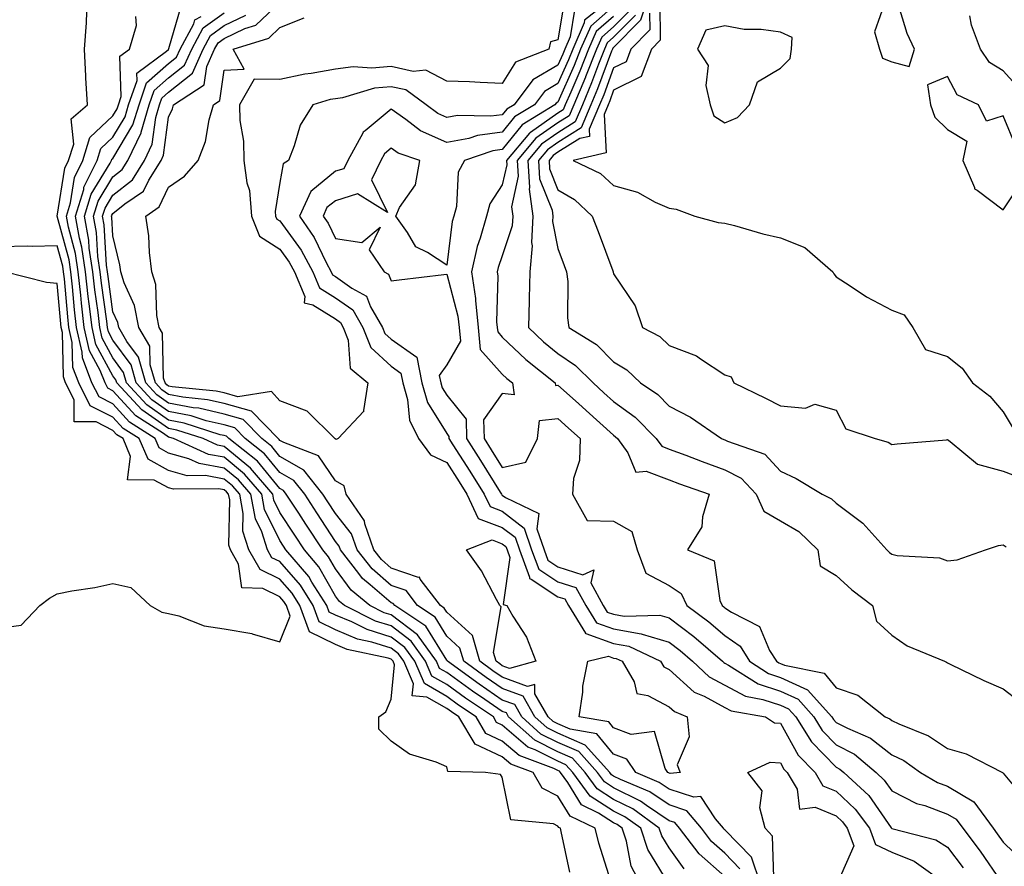
# Model space of a CAD drawing. Units: inches. Extents: x 1026563 to 1029203, y 7229258 to 7231898.
# Drawn here: x 1028221 to 1028398, y 7231355 to 7231507 of the extents above; entities that cross this region are included whole.
import ezdxf

# ---------------------------------------------------------------- set-up
doc = ezdxf.new("R2010")
doc.units = ezdxf.units.IN
doc.header["$MEASUREMENT"] = 0
doc.layers.add('Contour_10267229', color=7, linetype='Continuous', true_color=0x007996)

msp = doc.modelspace()

# ---------------------------------------------------------------- linework, layer by layer
at = {"layer": 'Contour_10267229'}
for points in [[(1028327.54, 7231352.43, 2832), (1028325.37, 7231359.25, 2832), (1028324.71, 7231361.92, 2832), (1028320.24, 7231364.1, 2832), (1028318.05, 7231367.69, 2832), (1028315.24, 7231369.11, 2832), (1028313.62, 7231371.92, 2832), (1028309.57, 7231373.43, 2832), (1028308.05, 7231374.73, 2832), (1028303.15, 7231377.02, 2832), (1028300.26, 7231381.92, 2832), (1028298.93, 7231382.81, 2832), (1028298.05, 7231383.44, 2832), (1028294.5, 7231385.48, 2832), (1028291.86, 7231385.73, 2832), (1028292.07, 7231387.89, 2832), (1028290.35, 7231391.92, 2832), (1028289.4, 7231393.27, 2832), (1028288.05, 7231394.28, 2832), (1028284.61, 7231395.36, 2832), (1028282.03, 7231395.9, 2832), (1028278.05, 7231397.55, 2832), (1028275.14, 7231399, 2832), (1028274.07, 7231401.92, 2832), (1028271.74, 7231405.62, 2832), (1028268.05, 7231409.82, 2832), (1028266.64, 7231410.51, 2832), (1028265.84, 7231411.92, 2832), (1028264.81, 7231415.15, 2832), (1028263.66, 7231417.52, 2832), (1028262.82, 7231421.92, 2832), (1028260.63, 7231424.5, 2832), (1028258.05, 7231426.62, 2832), (1028253.56, 7231427.43, 2832), (1028251.68, 7231428.28, 2832), (1028248.05, 7231429.34, 2832), (1028246.37, 7231430.25, 2832), (1028245.67, 7231431.92, 2832), (1028241.02, 7231434.9, 2832), (1028238.05, 7231438.15, 2832), (1028235.55, 7231439.41, 2832), (1028234.28, 7231441.92, 2832), (1028232.56, 7231446.43, 2832), (1028232.54, 7231447.43, 2832), (1028231.53, 7231451.92, 2832), (1028231.17, 7231455.04, 2832), (1028230.8, 7231459.17, 2832), (1028230.49, 7231461.92, 2832), (1028230.18, 7231464.05, 2832), (1028228.05, 7231471.92, 2832), (1028229.42, 7231480.55, 2832), (1028230.08, 7231481.92, 2832), (1028231, 7231484.86, 2832), (1028230.57, 7231489.41, 2832), (1028233.46, 7231491.92, 2832), (1028233.21, 7231496.75, 2832), (1028233.19, 7231497.06, 2832), (1028232.95, 7231501.92, 2832), (1028233.32, 7231506.64, 2832), (1028233.3, 7231507.17, 2832), (1028233.6, 7231511.92, 2832)], [(1028334.44, 7231511.92, 2832), (1028332.87, 7231507.1, 2832), (1028328.05, 7231502.21, 2832), (1028327.89, 7231502.08, 2832), (1028327.84, 7231501.92, 2832), (1028327.68, 7231501.56, 2832), (1028325.18, 7231494.78, 2832), (1028323.97, 7231491.92, 2832), (1028322.21, 7231487.75, 2832), (1028318.05, 7231485.14, 2832), (1028316.16, 7231483.81, 2832), (1028314.53, 7231481.92, 2832), (1028314.75, 7231478.63, 2832), (1028316.98, 7231472.99, 2832), (1028317.11, 7231471.92, 2832), (1028317.07, 7231470.93, 2832), (1028318.05, 7231466.09, 2832), (1028319.18, 7231463.05, 2832), (1028319.61, 7231461.92, 2832), (1028319.81, 7231460.16, 2832), (1028319.77, 7231453.63, 2832), (1028320.02, 7231451.92, 2832), (1028324.98, 7231448.84, 2832), (1028328.05, 7231445.73, 2832), (1028330.41, 7231444.28, 2832), (1028332.89, 7231441.92, 2832), (1028336, 7231439.86, 2832), (1028338.05, 7231437.74, 2832), (1028341.9, 7231435.78, 2832), (1028347.44, 7231431.92, 2832), (1028347.87, 7231431.74, 2832), (1028348.05, 7231431.69, 2832), (1028348.54, 7231431.44, 2832), (1028355.26, 7231429.13, 2832), (1028358.05, 7231426.1, 2832), (1028360.86, 7231424.74, 2832), (1028365.55, 7231421.92, 2832), (1028367.25, 7231421.12, 2832), (1028368.05, 7231420.34, 2832), (1028372.87, 7231416.74, 2832), (1028377.15, 7231411.92, 2832), (1028377.62, 7231411.49, 2832), (1028378.05, 7231411.15, 2832), (1028379.05, 7231410.91, 2832), (1028386.62, 7231410.48, 2832), (1028388.05, 7231409.96, 2832), (1028389.79, 7231410.17, 2832), (1028394.89, 7231411.92, 2832), (1028397.25, 7231412.73, 2832), (1028398.05, 7231412.86, 2832), (1028398.62, 7231412.49, 2832)], [(1028337.85, 7231352.11, 2830), (1028334.2, 7231358.08, 2830), (1028332.93, 7231361.92, 2830), (1028330.1, 7231363.97, 2830), (1028328.05, 7231364.99, 2830), (1028323.83, 7231367.7, 2830), (1028320.75, 7231371.92, 2830), (1028319.48, 7231373.34, 2830), (1028318.05, 7231373.96, 2830), (1028313.95, 7231376.02, 2830), (1028312.64, 7231376.51, 2830), (1028308.05, 7231380.44, 2830), (1028307.03, 7231380.9, 2830), (1028306.45, 7231381.92, 2830), (1028301.45, 7231385.31, 2830), (1028298.05, 7231387.73, 2830), (1028295.39, 7231389.25, 2830), (1028294.24, 7231391.92, 2830), (1028291.66, 7231395.53, 2830), (1028288.05, 7231398.27, 2830), (1028285.26, 7231399.14, 2830), (1028279.65, 7231401.92, 2830), (1028278.77, 7231402.64, 2830), (1028278.05, 7231403.63, 2830), (1028275.04, 7231408.91, 2830), (1028272.46, 7231411.92, 2830), (1028270.73, 7231414.59, 2830), (1028268.05, 7231418.68, 2830), (1028266.98, 7231420.86, 2830), (1028266.78, 7231421.92, 2830), (1028262.76, 7231426.64, 2830), (1028258.05, 7231430.51, 2830), (1028256.86, 7231430.73, 2830), (1028254.26, 7231431.92, 2830), (1028249.55, 7231433.43, 2830), (1028248.05, 7231433.72, 2830), (1028243.25, 7231437.11, 2830), (1028238.75, 7231441.92, 2830), (1028238.6, 7231442.48, 2830), (1028238.05, 7231443.23, 2830), (1028234.98, 7231448.85, 2830), (1028234.3, 7231451.92, 2830), (1028233.79, 7231456.17, 2830), (1028233.62, 7231457.49, 2830), (1028233.13, 7231461.92, 2830), (1028232.46, 7231466.34, 2830), (1028232.03, 7231467.93, 2830), (1028231.31, 7231471.92, 2830), (1028232.8, 7231476.66, 2830), (1028232.85, 7231477.11, 2830), (1028235.24, 7231481.92, 2830), (1028235.9, 7231484.08, 2830), (1028238.05, 7231486.1, 2830), (1028240.24, 7231489.74, 2830), (1028240.88, 7231491.92, 2830), (1028242.41, 7231496.28, 2830), (1028242.37, 7231497.61, 2830), (1028247.7, 7231501.57, 2830), (1028248.05, 7231501.87, 2830), (1028248.07, 7231501.89, 2830), (1028248.09, 7231501.92, 2830), (1028248.13, 7231502, 2830), (1028250.32, 7231509.66, 2830)], [(1028354.48, 7231351.92, 2826), (1028352.84, 7231356.71, 2826), (1028348.05, 7231361.65, 2826), (1028347.89, 7231361.77, 2826), (1028347.8, 7231361.92, 2826), (1028346.39, 7231363.58, 2826), (1028343.73, 7231367.61, 2826), (1028342.48, 7231367.49, 2826), (1028338.05, 7231368.95, 2826), (1028336.27, 7231370.14, 2826), (1028332.05, 7231371.92, 2826), (1028330.45, 7231374.31, 2826), (1028328.05, 7231375.22, 2826), (1028325.04, 7231378.91, 2826), (1028320.26, 7231379.7, 2826), (1028318.05, 7231380.67, 2826), (1028317.21, 7231381.09, 2826), (1028316.29, 7231381.92, 2826), (1028313.89, 7231386.08, 2826), (1028313.89, 7231387.76, 2826), (1028312.56, 7231387.41, 2826), (1028308.05, 7231389.07, 2826), (1028306.35, 7231390.22, 2826), (1028304.01, 7231391.92, 2826), (1028302.68, 7231396.55, 2826), (1028298.05, 7231400.74, 2826), (1028297.6, 7231401.47, 2826), (1028296.92, 7231401.92, 2826), (1028293.3, 7231406.66, 2826), (1028293.15, 7231407.02, 2826), (1028292.97, 7231406.99, 2826), (1028288.05, 7231408.67, 2826), (1028286.31, 7231410.18, 2826), (1028284.94, 7231411.92, 2826), (1028283.34, 7231416.64, 2826), (1028283.28, 7231417.14, 2826), (1028279.98, 7231421.92, 2826), (1028279.59, 7231423.45, 2826), (1028278.05, 7231424.32, 2826), (1028275, 7231428.86, 2826), (1028268.77, 7231431.21, 2826), (1028268.05, 7231431.61, 2826), (1028267.91, 7231431.78, 2826), (1028267.74, 7231431.92, 2826), (1028262.99, 7231436.85, 2826), (1028258.05, 7231438.22, 2826), (1028255.06, 7231438.92, 2826), (1028250.63, 7231439.35, 2826), (1028248.05, 7231439.83, 2826), (1028246.82, 7231440.7, 2826), (1028245.69, 7231441.92, 2826), (1028244.77, 7231445.2, 2826), (1028244.69, 7231448.56, 2826), (1028242.72, 7231451.92, 2826), (1028241.94, 7231455.82, 2826), (1028240.08, 7231459.89, 2826), (1028239.46, 7231461.92, 2826), (1028239.3, 7231463.17, 2826), (1028238.05, 7231468.38, 2826), (1028237.85, 7231471.73, 2826), (1028237.82, 7231471.92, 2826), (1028237.87, 7231472.1, 2826), (1028238.05, 7231472.37, 2826), (1028240.22, 7231474.09, 2826), (1028243.56, 7231476.41, 2826), (1028244.48, 7231478.35, 2826), (1028246.7, 7231481.92, 2826), (1028247.13, 7231482.83, 2826), (1028248.05, 7231489.68, 2826), (1028248.77, 7231491.2, 2826), (1028248.97, 7231491.92, 2826), (1028254.48, 7231495.48, 2826), (1028254.94, 7231498.81, 2826), (1028256.33, 7231501.92, 2826), (1028256.94, 7231503.04, 2826), (1028258.05, 7231503.84, 2826), (1028261.74, 7231505.62, 2826), (1028263.73, 7231506.24, 2826), (1028268.05, 7231510.26, 2826)], [(1028319.22, 7231510.74, 2825), (1028318.05, 7231503.61, 2825), (1028316.72, 7231503.24, 2825), (1028316.43, 7231501.92, 2825), (1028310.43, 7231499.54, 2825), (1028308.05, 7231495.76, 2825), (1028304.05, 7231495.92, 2825), (1028302.15, 7231496.01, 2825), (1028298.05, 7231496.18, 2825), (1028294.28, 7231498.16, 2825), (1028292.05, 7231497.92, 2825), (1028288.05, 7231498.78, 2825), (1028284.59, 7231498.47, 2825), (1028281.21, 7231498.75, 2825), (1028278.05, 7231498.34, 2825), (1028273.67, 7231497.54, 2825), (1028272.54, 7231497.42, 2825), (1028268.05, 7231496.44, 2825), (1028263.46, 7231496.5, 2825), (1028260.82, 7231491.92, 2825), (1028260.86, 7231489.1, 2825), (1028261.53, 7231485.4, 2825), (1028261.57, 7231481.92, 2825), (1028262.11, 7231477.86, 2825), (1028262.6, 7231476.48, 2825), (1028262.97, 7231471.92, 2825), (1028264.42, 7231468.3, 2825), (1028268.05, 7231465.94, 2825), (1028269.75, 7231463.62, 2825), (1028270.67, 7231461.92, 2825), (1028272.52, 7231457.45, 2825), (1028272.44, 7231456.31, 2825), (1028273.99, 7231455.98, 2825), (1028278.05, 7231453.44, 2825), (1028278.95, 7231452.82, 2825), (1028279.46, 7231451.92, 2825), (1028280.35, 7231449.63, 2825), (1028280.71, 7231444.57, 2825), (1028283.85, 7231441.92, 2825), (1028283.09, 7231436.96, 2825), (1028283.15, 7231436.83, 2825), (1028278.56, 7231431.92, 2825), (1028278.19, 7231431.78, 2825), (1028278.05, 7231431.86, 2825), (1028278.03, 7231431.9, 2825), (1028277.97, 7231431.92, 2825), (1028272.95, 7231436.83, 2825), (1028268.05, 7231438.74, 2825), (1028266.53, 7231440.4, 2825), (1028260.51, 7231439.45, 2825), (1028258.05, 7231440.13, 2825), (1028256.6, 7231440.47, 2825), (1028248.73, 7231441.24, 2825), (1028248.05, 7231441.36, 2825), (1028247.72, 7231441.59, 2825), (1028247.42, 7231441.92, 2825), (1028247.17, 7231442.8, 2825), (1028246.98, 7231450.85, 2825), (1028246.35, 7231451.92, 2825), (1028245.92, 7231454.05, 2825), (1028245.76, 7231459.63, 2825), (1028245.04, 7231461.92, 2825), (1028244.61, 7231465.36, 2825), (1028244.5, 7231468.38, 2825), (1028243.95, 7231471.92, 2825), (1028246.37, 7231473.6, 2825), (1028248.05, 7231477.13, 2825), (1028250.9, 7231479.08, 2825), (1028253.4, 7231481.92, 2825), (1028254.69, 7231485.29, 2825), (1028255.35, 7231489.22, 2825), (1028256.12, 7231491.92, 2825), (1028257.29, 7231492.68, 2825), (1028258.05, 7231498.14, 2825), (1028261.64, 7231498.32, 2825), (1028259.67, 7231501.92, 2825), (1028266.06, 7231503.91, 2825), (1028268.05, 7231505.77, 2825), (1028272.44, 7231507.53, 2825)], [(1028328.05, 7231509.66, 2828), (1028323.93, 7231506.03, 2828), (1028322.13, 7231501.92, 2828), (1028320.98, 7231498.99, 2828), (1028318.05, 7231492.41, 2828), (1028317.74, 7231492.22, 2828), (1028317.5, 7231491.92, 2828), (1028311.64, 7231488.33, 2828), (1028308.05, 7231483.86, 2828), (1028306.33, 7231483.64, 2828), (1028301.23, 7231481.92, 2828), (1028300.14, 7231479.82, 2828), (1028299.79, 7231473.66, 2828), (1028299.32, 7231471.92, 2828), (1028299.03, 7231470.94, 2828), (1028298.05, 7231463.12, 2828), (1028294.61, 7231465.35, 2828), (1028292.5, 7231466.38, 2828), (1028291.02, 7231468.96, 2828), (1028288.89, 7231471.92, 2828), (1028289.57, 7231473.45, 2828), (1028292.42, 7231477.55, 2828), (1028293.21, 7231481.92, 2828), (1028289.32, 7231483.19, 2828), (1028288.05, 7231484.09, 2828), (1028286.88, 7231483.1, 2828), (1028286.21, 7231481.92, 2828), (1028284.55, 7231478.41, 2828), (1028287.41, 7231472.56, 2828), (1028282.03, 7231475.91, 2828), (1028278.05, 7231474.67, 2828), (1028276.53, 7231473.43, 2828), (1028275.82, 7231471.92, 2828), (1028276.74, 7231470.61, 2828), (1028278.05, 7231467.89, 2828), (1028282.78, 7231467.19, 2828), (1028286.08, 7231469.94, 2828), (1028284.1, 7231465.87, 2828), (1028286.78, 7231461.92, 2828), (1028287.6, 7231461.48, 2828), (1028288.05, 7231460.27, 2828), (1028289.51, 7231460.46, 2828), (1028297.56, 7231461.43, 2828), (1028298.05, 7231461.49, 2828), (1028300.08, 7231453.95, 2828), (1028300.3, 7231451.92, 2828), (1028300.53, 7231449.44, 2828), (1028298.05, 7231445.16, 2828), (1028296.72, 7231443.24, 2828), (1028296.98, 7231441.92, 2828), (1028297.21, 7231441.08, 2828), (1028298.05, 7231439.74, 2828), (1028301.53, 7231435.4, 2828), (1028301.62, 7231431.92, 2828), (1028304.12, 7231427.99, 2828), (1028307.68, 7231422.3, 2828), (1028307.91, 7231421.92, 2828), (1028307.95, 7231421.82, 2828), (1028308.05, 7231421.78, 2828), (1028308.62, 7231421.35, 2828), (1028314.63, 7231418.49, 2828), (1028314.26, 7231415.72, 2828), (1028315.55, 7231411.92, 2828), (1028316.23, 7231410.1, 2828), (1028318.05, 7231408.89, 2828), (1028322.52, 7231407.46, 2828), (1028324.5, 7231408.37, 2828), (1028323.97, 7231405.99, 2828), (1028326.19, 7231401.92, 2828), (1028326.9, 7231400.77, 2828), (1028328.05, 7231400.37, 2828), (1028329.94, 7231400.03, 2828), (1028336.37, 7231400.23, 2828), (1028338.05, 7231399.73, 2828), (1028342.5, 7231396.37, 2828), (1028347.62, 7231391.92, 2828), (1028347.84, 7231391.71, 2828), (1028348.05, 7231391.6, 2828), (1028348.73, 7231391.23, 2828), (1028354.01, 7231387.88, 2828), (1028358.05, 7231386.53, 2828), (1028361.21, 7231385.09, 2828), (1028364.03, 7231381.92, 2828), (1028365.57, 7231379.45, 2828), (1028368.05, 7231376.92, 2828), (1028371.33, 7231375.21, 2828), (1028375.24, 7231371.92, 2828), (1028376.7, 7231370.57, 2828), (1028378.05, 7231368.65, 2828), (1028382.52, 7231366.39, 2828), (1028383.99, 7231365.99, 2828), (1028388.05, 7231364.47, 2828), (1028389.65, 7231363.52, 2828), (1028390.82, 7231361.92, 2828), (1028393.93, 7231357.79, 2828), (1028397.7, 7231352.27, 2828)], [(1028336.35, 7231510.21, 2834), (1028336.45, 7231503.52, 2834), (1028334.89, 7231501.92, 2834), (1028332.99, 7231496.97, 2834), (1028328.05, 7231494.53, 2834), (1028327.35, 7231492.62, 2834), (1028327.05, 7231491.92, 2834), (1028326.33, 7231490.19, 2834), (1028326.72, 7231483.25, 2834), (1028320.78, 7231481.92, 2834), (1028325.69, 7231479.57, 2834), (1028328.05, 7231477.4, 2834), (1028332.33, 7231476.2, 2834), (1028335.55, 7231474.42, 2834), (1028338.05, 7231473.35, 2834), (1028339.28, 7231473.14, 2834), (1028342.68, 7231471.92, 2834), (1028346.86, 7231470.73, 2834), (1028348.05, 7231470.61, 2834), (1028349.77, 7231470.19, 2834), (1028354.85, 7231468.72, 2834), (1028358.05, 7231468.03, 2834), (1028362.41, 7231466.27, 2834), (1028367.44, 7231461.92, 2834), (1028367.64, 7231461.51, 2834), (1028368.05, 7231461.01, 2834), (1028370.59, 7231459.38, 2834), (1028373.52, 7231457.4, 2834), (1028378.05, 7231454.98, 2834), (1028380.3, 7231454.17, 2834), (1028381.84, 7231451.92, 2834), (1028384.09, 7231447.96, 2834), (1028388.05, 7231446.68, 2834), (1028390.73, 7231444.61, 2834), (1028392.54, 7231441.92, 2834), (1028395.67, 7231439.55, 2834), (1028398.05, 7231436.71, 2834), (1028399.87, 7231433.74, 2834)], [(1028376.98, 7231510.85, 2835), (1028374.96, 7231505.02, 2835), (1028375.82, 7231501.92, 2835), (1028376.39, 7231500.26, 2835), (1028378.05, 7231499.63, 2835), (1028381.21, 7231498.76, 2835), (1028382.17, 7231501.92, 2835), (1028380.82, 7231504.69, 2835), (1028378.93, 7231511.05, 2835)], [(1028348.05, 7231353.22, 2828), (1028343.44, 7231357.3, 2828), (1028339.89, 7231361.92, 2828), (1028339.05, 7231362.92, 2828), (1028338.05, 7231363.25, 2828), (1028333.97, 7231366.01, 2828), (1028332.91, 7231366.77, 2828), (1028328.05, 7231369.19, 2828), (1028326.39, 7231370.26, 2828), (1028325.16, 7231371.92, 2828), (1028321.8, 7231375.68, 2828), (1028318.05, 7231377.31, 2828), (1028314.98, 7231378.85, 2828), (1028311.55, 7231381.92, 2828), (1028310.28, 7231384.15, 2828), (1028308.05, 7231384.96, 2828), (1028303.91, 7231387.79, 2828), (1028298.19, 7231391.92, 2828), (1028298.15, 7231392.03, 2828), (1028298.05, 7231392.12, 2828), (1028294.32, 7231398.2, 2828), (1028288.71, 7231401.92, 2828), (1028288.42, 7231402.3, 2828), (1028288.05, 7231402.43, 2828), (1028284.32, 7231405.64, 2828), (1028282.93, 7231406.8, 2828), (1028282.27, 7231407.69, 2828), (1028278.97, 7231411.92, 2828), (1028278.73, 7231412.6, 2828), (1028278.05, 7231413.45, 2828), (1028274.71, 7231418.57, 2828), (1028272.52, 7231421.92, 2828), (1028270.55, 7231424.42, 2828), (1028268.05, 7231425.85, 2828), (1028265.32, 7231429.18, 2828), (1028261.84, 7231431.92, 2828), (1028259.98, 7231433.84, 2828), (1028258.05, 7231434.38, 2828), (1028254.83, 7231435.13, 2828), (1028252.13, 7231436, 2828), (1028248.05, 7231436.77, 2828), (1028245.04, 7231438.9, 2828), (1028242.23, 7231441.92, 2828), (1028241.31, 7231445.18, 2828), (1028238.05, 7231449.64, 2828), (1028237.25, 7231451.12, 2828), (1028237.07, 7231451.92, 2828), (1028236.94, 7231453.03, 2828), (1028235.98, 7231459.85, 2828), (1028235.75, 7231461.92, 2828), (1028235.35, 7231464.62, 2828), (1028235.1, 7231468.98, 2828), (1028234.57, 7231471.92, 2828), (1028235.39, 7231474.58, 2828), (1028238.05, 7231478.95, 2828), (1028239.71, 7231480.26, 2828), (1028240.75, 7231481.92, 2828), (1028243.11, 7231486.86, 2828), (1028243.13, 7231486.99, 2828), (1028244.59, 7231491.92, 2828), (1028245.49, 7231494.49, 2828), (1028248.05, 7231496.73, 2828), (1028250.92, 7231499.04, 2828), (1028252.21, 7231501.92, 2828), (1028254.26, 7231505.72, 2828), (1028258.05, 7231508.46, 2828)], [(1028350.76, 7231354.63, 2827), (1028348.05, 7231357.43, 2827), (1028345.67, 7231359.54, 2827), (1028343.83, 7231361.92, 2827), (1028341.19, 7231365.06, 2827), (1028338.05, 7231366.1, 2827), (1028334.57, 7231368.44, 2827), (1028329.32, 7231370.66, 2827), (1028328.05, 7231371.29, 2827), (1028327.66, 7231371.53, 2827), (1028327.39, 7231371.92, 2827), (1028322.97, 7231376.85, 2827), (1028318.05, 7231378.99, 2827), (1028316.1, 7231379.97, 2827), (1028313.91, 7231381.92, 2827), (1028311.78, 7231385.64, 2827), (1028308.05, 7231387.01, 2827), (1028305.14, 7231389.01, 2827), (1028301.1, 7231391.92, 2827), (1028300.41, 7231394.28, 2827), (1028298.05, 7231396.43, 2827), (1028295.96, 7231399.83, 2827), (1028292.82, 7231401.92, 2827), (1028290.76, 7231404.63, 2827), (1028288.05, 7231405.55, 2827), (1028284.63, 7231408.5, 2827), (1028281.96, 7231411.92, 2827), (1028280.96, 7231414.83, 2827), (1028278.05, 7231418.49, 2827), (1028276.7, 7231420.56, 2827), (1028275.8, 7231421.92, 2827), (1028272.39, 7231426.26, 2827), (1028268.05, 7231428.73, 2827), (1028266.6, 7231430.48, 2827), (1028264.79, 7231431.92, 2827), (1028261.49, 7231435.35, 2827), (1028258.05, 7231436.3, 2827), (1028253.5, 7231437.37, 2827), (1028252.5, 7231437.47, 2827), (1028248.05, 7231438.31, 2827), (1028245.92, 7231439.8, 2827), (1028243.95, 7231441.92, 2827), (1028242.66, 7231446.54, 2827), (1028240.57, 7231449.4, 2827), (1028239.1, 7231451.92, 2827), (1028238.93, 7231452.8, 2827), (1028238.05, 7231454.7, 2827), (1028237.17, 7231461.03, 2827), (1028237.07, 7231461.92, 2827), (1028236.9, 7231463.07, 2827), (1028236.49, 7231470.36, 2827), (1028236.19, 7231471.92, 2827), (1028236.64, 7231473.34, 2827), (1028238.05, 7231475.66, 2827), (1028241.55, 7231478.42, 2827), (1028243.73, 7231481.92, 2827), (1028245.12, 7231484.85, 2827), (1028245.76, 7231489.63, 2827), (1028246.43, 7231491.92, 2827), (1028246.86, 7231493.11, 2827), (1028248.05, 7231494.16, 2827), (1028252.35, 7231497.61, 2827), (1028254.26, 7231501.92, 2827), (1028255.59, 7231504.38, 2827), (1028258.05, 7231506.16, 2827), (1028261.96, 7231508.02, 2827)], [(1028321.04, 7231508.93, 2826), (1028320.24, 7231504.12, 2826), (1028319.28, 7231501.92, 2826), (1028318.93, 7231501.03, 2826), (1028318.05, 7231499.04, 2826), (1028313.56, 7231496.41, 2826), (1028310.16, 7231491.92, 2826), (1028308.85, 7231491.12, 2826), (1028308.05, 7231490.13, 2826), (1028305.98, 7231489.86, 2826), (1028300, 7231489.97, 2826), (1028298.05, 7231489.6, 2826), (1028296.45, 7231490.32, 2826), (1028294.38, 7231491.92, 2826), (1028290.71, 7231494.58, 2826), (1028288.05, 7231495.15, 2826), (1028285.08, 7231494.89, 2826), (1028279.3, 7231493.17, 2826), (1028278.05, 7231493, 2826), (1028277.13, 7231492.84, 2826), (1028273.97, 7231491.92, 2826), (1028271.72, 7231488.25, 2826), (1028270.65, 7231484.53, 2826), (1028269.59, 7231481.92, 2826), (1028268.67, 7231481.3, 2826), (1028268.05, 7231477.96, 2826), (1028267.23, 7231472.74, 2826), (1028267.29, 7231471.92, 2826), (1028267.5, 7231471.38, 2826), (1028268.05, 7231471.03, 2826), (1028271.9, 7231465.77, 2826), (1028273.99, 7231461.92, 2826), (1028275.18, 7231459.04, 2826), (1028278.05, 7231457.25, 2826), (1028281.17, 7231455.05, 2826), (1028282.99, 7231451.92, 2826), (1028284.4, 7231448.27, 2826), (1028288.05, 7231444.92, 2826), (1028289.83, 7231443.69, 2826), (1028290.14, 7231441.92, 2826), (1028291, 7231438.97, 2826), (1028291.39, 7231435.25, 2826), (1028293.01, 7231431.92, 2826), (1028295.14, 7231429, 2826), (1028298.05, 7231427.65, 2826), (1028300.28, 7231424.16, 2826), (1028301.68, 7231421.92, 2826), (1028303.73, 7231417.6, 2826), (1028308.05, 7231415.95, 2826), (1028310.34, 7231414.21, 2826), (1028311.12, 7231411.92, 2826), (1028312.95, 7231407.02, 2826), (1028312.91, 7231406.79, 2826), (1028313.26, 7231406.7, 2826), (1028318.05, 7231403.52, 2826), (1028319.26, 7231403.13, 2826), (1028319.92, 7231401.92, 2826), (1028322.99, 7231396.99, 2826), (1028322.99, 7231396.87, 2826), (1028323.09, 7231396.89, 2826), (1028328.05, 7231395.12, 2826), (1028330.76, 7231394.63, 2826), (1028336.51, 7231391.92, 2826), (1028337.07, 7231390.94, 2826), (1028338.05, 7231390.43, 2826), (1028342.52, 7231386.38, 2826), (1028344.36, 7231385.62, 2826), (1028348.05, 7231383.63, 2826), (1028349.16, 7231383.04, 2826), (1028355.35, 7231381.92, 2826), (1028357, 7231380.86, 2826), (1028358.05, 7231380.79, 2826), (1028361.21, 7231375.07, 2826), (1028364.26, 7231371.92, 2826), (1028365.67, 7231369.55, 2826), (1028368.05, 7231368.57, 2826), (1028371.49, 7231365.36, 2826), (1028374.05, 7231361.92, 2826), (1028375.12, 7231358.99, 2826), (1028378.05, 7231357.6, 2826), (1028382.11, 7231355.99, 2826), (1028387.78, 7231351.92, 2826)], [(1028324.73, 7231508.6, 2827), (1028322.85, 7231507.12, 2827), (1028322.78, 7231506.65, 2827), (1028320.71, 7231501.92, 2827), (1028319.96, 7231500.01, 2827), (1028318.05, 7231495.72, 2827), (1028315.65, 7231494.31, 2827), (1028313.83, 7231491.92, 2827), (1028310.24, 7231489.72, 2827), (1028308.05, 7231487, 2827), (1028303.58, 7231486.4, 2827), (1028302, 7231485.88, 2827), (1028298.05, 7231485.11, 2827), (1028293.34, 7231487.22, 2827), (1028290.69, 7231489.28, 2827), (1028288.05, 7231491.15, 2827), (1028283.38, 7231487.24, 2827), (1028283.01, 7231486.97, 2827), (1028282.95, 7231486.82, 2827), (1028280.26, 7231481.92, 2827), (1028279.55, 7231480.43, 2827), (1028278.05, 7231479.96, 2827), (1028273.62, 7231476.34, 2827), (1028271.57, 7231471.92, 2827), (1028274.22, 7231468.09, 2827), (1028276.41, 7231463.57, 2827), (1028277.29, 7231461.92, 2827), (1028277.52, 7231461.38, 2827), (1028278.05, 7231461.05, 2827), (1028281.02, 7231458.94, 2827), (1028283.66, 7231457.54, 2827), (1028284.36, 7231455.61, 2827), (1028286.51, 7231451.92, 2827), (1028286.94, 7231450.81, 2827), (1028288.05, 7231449.79, 2827), (1028292.7, 7231446.58, 2827), (1028293.56, 7231441.92, 2827), (1028294.57, 7231438.43, 2827), (1028298.05, 7231432.83, 2827), (1028298.46, 7231432.32, 2827), (1028298.46, 7231431.92, 2827), (1028299.18, 7231430.78, 2827), (1028302.19, 7231426.07, 2827), (1028304.79, 7231421.92, 2827), (1028305.84, 7231419.71, 2827), (1028308.05, 7231418.87, 2827), (1028312, 7231415.86, 2827), (1028313.32, 7231411.92, 2827), (1028314.61, 7231408.48, 2827), (1028318.05, 7231406.21, 2827), (1028321.29, 7231405.16, 2827), (1028323.05, 7231401.92, 2827), (1028324.96, 7231398.83, 2827), (1028328.05, 7231397.74, 2827), (1028332.99, 7231396.87, 2827), (1028333.21, 7231396.77, 2827), (1028338.05, 7231395.34, 2827), (1028340, 7231393.86, 2827), (1028342.23, 7231391.92, 2827), (1028345.26, 7231389.12, 2827), (1028348.05, 7231387.61, 2827), (1028351.78, 7231385.64, 2827), (1028354.89, 7231385.07, 2827), (1028358.05, 7231384.03, 2827), (1028359.5, 7231383.37, 2827), (1028360.78, 7231381.92, 2827), (1028363.6, 7231377.46, 2827), (1028368.05, 7231372.9, 2827), (1028368.69, 7231372.56, 2827), (1028369.46, 7231371.92, 2827), (1028373.93, 7231367.8, 2827), (1028377.97, 7231362, 2827), (1028378.03, 7231361.91, 2827), (1028378.09, 7231361.88, 2827), (1028385.98, 7231359.85, 2827), (1028388.05, 7231358.54, 2827), (1028390.9, 7231354.78, 2827)], [(1028331.02, 7231508.94, 2830), (1028328.05, 7231505.93, 2830), (1028325.92, 7231504.06, 2830), (1028324.98, 7231501.92, 2830), (1028323.03, 7231496.94, 2830), (1028322.99, 7231496.86, 2830), (1028320.9, 7231491.92, 2830), (1028320.06, 7231489.92, 2830), (1028318.05, 7231488.66, 2830), (1028314.09, 7231485.89, 2830), (1028310.71, 7231481.92, 2830), (1028310.88, 7231479.08, 2830), (1028309.71, 7231473.58, 2830), (1028309.92, 7231471.92, 2830), (1028309.83, 7231470.14, 2830), (1028308.05, 7231464.74, 2830), (1028307.29, 7231462.69, 2830), (1028307.11, 7231461.92, 2830), (1028307.23, 7231461.1, 2830), (1028307.03, 7231452.93, 2830), (1028307.15, 7231451.92, 2830), (1028307.23, 7231451.09, 2830), (1028308.05, 7231450.16, 2830), (1028312.27, 7231446.14, 2830), (1028317.56, 7231441.92, 2830), (1028317.62, 7231441.49, 2830), (1028318.05, 7231441.53, 2830), (1028321.74, 7231438.23, 2830), (1028323.13, 7231436.99, 2830), (1028328.05, 7231432.53, 2830), (1028328.4, 7231432.27, 2830), (1028328.75, 7231431.92, 2830), (1028330.59, 7231429.38, 2830), (1028332.03, 7231425.91, 2830), (1028333.91, 7231426.06, 2830), (1028338.05, 7231424.51, 2830), (1028339.92, 7231423.8, 2830), (1028345.24, 7231421.92, 2830), (1028344.03, 7231417.9, 2830), (1028343.91, 7231416.06, 2830), (1028341.35, 7231411.92, 2830), (1028346.1, 7231409.97, 2830), (1028347.13, 7231402.84, 2830), (1028347.58, 7231401.92, 2830), (1028347.85, 7231401.72, 2830), (1028348.05, 7231401.55, 2830), (1028349.24, 7231400.73, 2830), (1028354.28, 7231398.14, 2830), (1028356.08, 7231393.88, 2830), (1028357.31, 7231391.92, 2830), (1028357.76, 7231391.63, 2830), (1028358.05, 7231391.54, 2830), (1028358.75, 7231391.22, 2830), (1028365.92, 7231389.79, 2830), (1028368.05, 7231387.13, 2830), (1028371.96, 7231385.82, 2830), (1028376.84, 7231381.92, 2830), (1028377.7, 7231381.56, 2830), (1028378.05, 7231381.28, 2830), (1028379.3, 7231380.67, 2830), (1028384.63, 7231378.51, 2830), (1028388.05, 7231376.26, 2830), (1028391.43, 7231375.3, 2830), (1028397.95, 7231371.92, 2830), (1028398.03, 7231371.89, 2830), (1028398.05, 7231371.84, 2830), (1028402.58, 7231366.45, 2830)], [(1028331.96, 7231508.02, 2831), (1028328.05, 7231504.08, 2831), (1028326.9, 7231503.06, 2831), (1028326.41, 7231501.92, 2831), (1028325.34, 7231499.21, 2831), (1028324.1, 7231495.87, 2831), (1028322.44, 7231491.92, 2831), (1028321.14, 7231488.83, 2831), (1028318.05, 7231486.9, 2831), (1028315.12, 7231484.86, 2831), (1028312.62, 7231481.92, 2831), (1028312.95, 7231477.02, 2831), (1028312.89, 7231476.76, 2831), (1028313.52, 7231471.92, 2831), (1028313.28, 7231467.14, 2831), (1028313.4, 7231466.58, 2831), (1028312.99, 7231461.92, 2831), (1028312.89, 7231457.08, 2831), (1028312.87, 7231456.75, 2831), (1028312.78, 7231451.92, 2831), (1028315.47, 7231449.34, 2831), (1028318.05, 7231447.24, 2831), (1028321.21, 7231445.08, 2831), (1028324.36, 7231441.92, 2831), (1028326.31, 7231440.17, 2831), (1028328.05, 7231438.59, 2831), (1028331.94, 7231435.81, 2831), (1028335.73, 7231431.92, 2831), (1028336.7, 7231430.57, 2831), (1028338.05, 7231430.06, 2831), (1028341.02, 7231428.94, 2831), (1028343.95, 7231427.81, 2831), (1028348.05, 7231426.31, 2831), (1028350.96, 7231424.82, 2831), (1028353.69, 7231421.92, 2831), (1028355.04, 7231418.91, 2831), (1028358.05, 7231417.14, 2831), (1028361.37, 7231415.23, 2831), (1028364.75, 7231411.92, 2831), (1028365.18, 7231409.05, 2831), (1028368.05, 7231407.31, 2831), (1028370.88, 7231404.75, 2831), (1028374.57, 7231401.92, 2831), (1028375.28, 7231399.14, 2831), (1028378.05, 7231396.6, 2831), (1028380.8, 7231394.68, 2831), (1028387.56, 7231391.92, 2831), (1028387.91, 7231391.78, 2831), (1028388.05, 7231391.64, 2831), (1028388.58, 7231391.39, 2831), (1028394.61, 7231388.49, 2831), (1028398.05, 7231386.98, 2831), (1028400.92, 7231384.79, 2831)], [(1028334.53, 7231508.39, 2833), (1028334.57, 7231505.4, 2833), (1028331.17, 7231501.92, 2833), (1028330.32, 7231499.65, 2833), (1028328.05, 7231498.53, 2833), (1028326.27, 7231493.7, 2833), (1028325.51, 7231491.92, 2833), (1028323.66, 7231487.54, 2833), (1028323.73, 7231486.23, 2833), (1028321.96, 7231485.84, 2833), (1028318.05, 7231483.38, 2833), (1028317.19, 7231482.78, 2833), (1028316.45, 7231481.92, 2833), (1028316.55, 7231480.43, 2833), (1028318.05, 7231476.63, 2833), (1028321.04, 7231474.9, 2833), (1028324.2, 7231471.92, 2833), (1028325.26, 7231469.13, 2833), (1028327.91, 7231462.06, 2833), (1028327.97, 7231461.92, 2833), (1028327.97, 7231461.84, 2833), (1028328.05, 7231461.56, 2833), (1028331.9, 7231455.77, 2833), (1028333.23, 7231451.92, 2833), (1028336.37, 7231450.25, 2833), (1028338.05, 7231448.68, 2833), (1028342.95, 7231446.83, 2833), (1028343.69, 7231446.27, 2833), (1028348.05, 7231443.39, 2833), (1028349.16, 7231443.02, 2833), (1028349.65, 7231441.92, 2833), (1028355.35, 7231439.21, 2833), (1028358.05, 7231437.79, 2833), (1028362.56, 7231437.41, 2833), (1028364.24, 7231438.11, 2833), (1028368.05, 7231437.02, 2833), (1028369.79, 7231433.66, 2833), (1028375.06, 7231431.92, 2833), (1028377.39, 7231431.26, 2833), (1028378.05, 7231430.85, 2833), (1028379.01, 7231430.96, 2833), (1028387.87, 7231431.73, 2833), (1028388.05, 7231431.75, 2833), (1028388.58, 7231431.39, 2833), (1028393.48, 7231427.36, 2833), (1028398.05, 7231426.06, 2833), (1028401.08, 7231424.94, 2833)], [(1028400.98, 7231494.85, 2834), (1028398.05, 7231497.99, 2834), (1028395.65, 7231499.53, 2834), (1028393.99, 7231501.92, 2834), (1028392.37, 7231506.23, 2834), (1028392.09, 7231507.87, 2834)], [(1028332.87, 7231351.92, 2831), (1028331.23, 7231355.11, 2831), (1028330.37, 7231359.6, 2831), (1028329.59, 7231361.92, 2831), (1028328.69, 7231362.57, 2831), (1028328.05, 7231362.9, 2831), (1028325.34, 7231364.64, 2831), (1028322.27, 7231366.13, 2831), (1028319.83, 7231370.14, 2831), (1028318.52, 7231371.92, 2831), (1028318.3, 7231372.17, 2831), (1028318.05, 7231372.28, 2831), (1028317.33, 7231372.64, 2831), (1028311.1, 7231374.98, 2831), (1028308.05, 7231377.58, 2831), (1028305.1, 7231378.96, 2831), (1028303.34, 7231381.92, 2831), (1028300.18, 7231384.06, 2831), (1028298.05, 7231385.59, 2831), (1028294.03, 7231387.9, 2831), (1028292.31, 7231391.92, 2831), (1028290.53, 7231394.4, 2831), (1028288.05, 7231396.28, 2831), (1028283.75, 7231397.61, 2831), (1028280.98, 7231398.99, 2831), (1028278.05, 7231400.2, 2831), (1028276.9, 7231400.77, 2831), (1028276.49, 7231401.92, 2831), (1028273.83, 7231406.13, 2831), (1028273.26, 7231407.13, 2831), (1028269.16, 7231411.92, 2831), (1028268.73, 7231412.59, 2831), (1028268.05, 7231413.63, 2831), (1028265.32, 7231419.19, 2831), (1028264.79, 7231421.92, 2831), (1028261.7, 7231425.56, 2831), (1028258.05, 7231428.57, 2831), (1028255.22, 7231429.08, 2831), (1028248.97, 7231431.92, 2831), (1028248.28, 7231432.14, 2831), (1028248.05, 7231432.18, 2831), (1028247.13, 7231432.83, 2831), (1028242.15, 7231436.03, 2831), (1028238.05, 7231440.51, 2831), (1028237.11, 7231440.98, 2831), (1028236.64, 7231441.92, 2831), (1028235.78, 7231444.19, 2831), (1028233.85, 7231447.72, 2831), (1028232.91, 7231451.92, 2831), (1028232.41, 7231456.28, 2831), (1028232.29, 7231457.69, 2831), (1028231.8, 7231461.92, 2831), (1028231.33, 7231465.19, 2831), (1028230.04, 7231469.92, 2831), (1028229.69, 7231471.92, 2831), (1028230.43, 7231474.29, 2831), (1028231.14, 7231478.83, 2831), (1028232.66, 7231481.92, 2831), (1028233.93, 7231486.04, 2831), (1028238.05, 7231489.91, 2831), (1028238.81, 7231491.17, 2831), (1028239.03, 7231491.92, 2831), (1028239.55, 7231493.42, 2831), (1028239.32, 7231500.65, 2831), (1028241.04, 7231501.92, 2831), (1028242.31, 7231506.17, 2831), (1028242.19, 7231507.77, 2831)], [(1028340.76, 7231354.63, 2829), (1028338.05, 7231358.39, 2829), (1028336.72, 7231360.58, 2829), (1028336.27, 7231361.92, 2829), (1028331.51, 7231365.38, 2829), (1028328.05, 7231367.09, 2829), (1028325.1, 7231368.98, 2829), (1028322.95, 7231371.92, 2829), (1028320.65, 7231374.51, 2829), (1028318.05, 7231375.63, 2829), (1028313.87, 7231377.74, 2829), (1028309.18, 7231381.92, 2829), (1028308.77, 7231382.64, 2829), (1028308.05, 7231382.91, 2829), (1028304.92, 7231385.05, 2829), (1028302.7, 7231386.56, 2829), (1028298.05, 7231389.88, 2829), (1028296.74, 7231390.62, 2829), (1028296.19, 7231391.92, 2829), (1028292.8, 7231396.68, 2829), (1028288.05, 7231400.25, 2829), (1028286.78, 7231400.65, 2829), (1028284.22, 7231401.92, 2829), (1028280.86, 7231404.72, 2829), (1028278.05, 7231408.52, 2829), (1028276.82, 7231410.69, 2829), (1028275.76, 7231411.92, 2829), (1028272.72, 7231416.58, 2829), (1028271.45, 7231418.53, 2829), (1028269.22, 7231421.92, 2829), (1028268.71, 7231422.58, 2829), (1028268.05, 7231422.96, 2829), (1028264.01, 7231427.88, 2829), (1028258.89, 7231431.92, 2829), (1028258.48, 7231432.34, 2829), (1028258.05, 7231432.46, 2829), (1028257.35, 7231432.62, 2829), (1028250.84, 7231434.72, 2829), (1028248.05, 7231435.25, 2829), (1028244.14, 7231438, 2829), (1028240.49, 7231441.92, 2829), (1028239.96, 7231443.82, 2829), (1028238.05, 7231446.43, 2829), (1028236.12, 7231449.99, 2829), (1028235.69, 7231451.92, 2829), (1028235.37, 7231454.61, 2829), (1028234.81, 7231458.67, 2829), (1028234.44, 7231461.92, 2829), (1028233.81, 7231466.16, 2829), (1028233.73, 7231467.6, 2829), (1028232.93, 7231471.92, 2829), (1028234.16, 7231475.82, 2829), (1028237.56, 7231481.43, 2829), (1028237.8, 7231481.92, 2829), (1028237.85, 7231482.11, 2829), (1028238.05, 7231482.28, 2829), (1028241.66, 7231488.31, 2829), (1028242.74, 7231491.92, 2829), (1028244.1, 7231495.86, 2829), (1028248.05, 7231499.3, 2829), (1028249.5, 7231500.46, 2829), (1028250.14, 7231501.92, 2829), (1028252.6, 7231506.46, 2829), (1028252.8, 7231507.17, 2829), (1028253.91, 7231507.78, 2829)], [(1028328.05, 7231507.8, 2829), (1028324.92, 7231505.05, 2829), (1028323.56, 7231501.92, 2829), (1028322.01, 7231497.96, 2829), (1028320.34, 7231494.2, 2829), (1028319.36, 7231491.92, 2829), (1028318.97, 7231490.99, 2829), (1028318.05, 7231490.42, 2829), (1028313.09, 7231486.96, 2829), (1028313.03, 7231486.93, 2829), (1028312.95, 7231486.83, 2829), (1028308.77, 7231481.92, 2829), (1028308.83, 7231481.14, 2829), (1028308.05, 7231477.51, 2829), (1028305.82, 7231474.14, 2829), (1028305.22, 7231471.92, 2829), (1028304.09, 7231467.96, 2829), (1028303.52, 7231466.45, 2829), (1028302.52, 7231461.92, 2829), (1028303.21, 7231457.09, 2829), (1028303.21, 7231456.76, 2829), (1028303.73, 7231451.92, 2829), (1028304.09, 7231447.96, 2829), (1028308.05, 7231443.49, 2829), (1028308.85, 7231442.72, 2829), (1028309.87, 7231441.92, 2829), (1028310.2, 7231439.78, 2829), (1028308.05, 7231440.06, 2829), (1028304.69, 7231435.28, 2829), (1028304.79, 7231431.92, 2829), (1028306.06, 7231429.93, 2829), (1028308.05, 7231426.72, 2829), (1028312.29, 7231427.69, 2829), (1028314.36, 7231431.92, 2829), (1028314.75, 7231435.21, 2829), (1028318.05, 7231435.54, 2829), (1028319.96, 7231433.83, 2829), (1028322.07, 7231431.92, 2829), (1028321.94, 7231428.02, 2829), (1028320.86, 7231424.73, 2829), (1028320.69, 7231421.92, 2829), (1028323.32, 7231417.19, 2829), (1028328.05, 7231417.12, 2829), (1028331.35, 7231415.21, 2829), (1028332.31, 7231411.92, 2829), (1028333.85, 7231407.72, 2829), (1028338.05, 7231405.51, 2829), (1028340.2, 7231404.07, 2829), (1028341.23, 7231401.92, 2829), (1028345.16, 7231399.03, 2829), (1028348.05, 7231396.53, 2829), (1028350.78, 7231394.65, 2829), (1028352.48, 7231391.92, 2829), (1028355.88, 7231389.75, 2829), (1028358.05, 7231389.03, 2829), (1028362.93, 7231386.81, 2829), (1028367.27, 7231381.92, 2829), (1028367.56, 7231381.43, 2829), (1028368.05, 7231380.94, 2829), (1028370.1, 7231379.88, 2829), (1028374.26, 7231378.13, 2829), (1028378.05, 7231375.1, 2829), (1028380.2, 7231374.07, 2829), (1028383.21, 7231371.92, 2829), (1028386.27, 7231370.14, 2829), (1028388.05, 7231369.49, 2829), (1028392.82, 7231366.68, 2829), (1028396.27, 7231361.92, 2829), (1028397.03, 7231360.9, 2829), (1028398.05, 7231359.42, 2829), (1028401.86, 7231355.74, 2829)], [(1028320.16, 7231354.04, 2833), (1028318.64, 7231361.32, 2833), (1028318.5, 7231361.92, 2833), (1028318.19, 7231362.07, 2833), (1028318.05, 7231362.3, 2833), (1028317.27, 7231362.69, 2833), (1028309.57, 7231363.44, 2833), (1028308.05, 7231371.1, 2833), (1028307.72, 7231371.6, 2833), (1028305, 7231371.92, 2833), (1028298.23, 7231372.1, 2833), (1028298.05, 7231372.98, 2833), (1028296.16, 7231373.8, 2833), (1028291.39, 7231375.25, 2833), (1028288.05, 7231377.56, 2833), (1028285.86, 7231379.73, 2833), (1028285.84, 7231381.92, 2833), (1028287.11, 7231382.85, 2833), (1028288.05, 7231385.11, 2833), (1028288.69, 7231391.29, 2833), (1028288.42, 7231391.92, 2833), (1028288.26, 7231392.13, 2833), (1028288.05, 7231392.29, 2833), (1028287.5, 7231392.47, 2833), (1028280.16, 7231394.04, 2833), (1028278.05, 7231394.91, 2833), (1028273.36, 7231397.23, 2833), (1028271.64, 7231401.92, 2833), (1028270.26, 7231404.14, 2833), (1028268.05, 7231406.66, 2833), (1028264.51, 7231408.38, 2833), (1028262.5, 7231411.92, 2833), (1028261.43, 7231415.3, 2833), (1028261.49, 7231418.48, 2833), (1028260.84, 7231421.92, 2833), (1028259.55, 7231423.42, 2833), (1028258.05, 7231424.66, 2833), (1028254.69, 7231425.27, 2833), (1028251.37, 7231425.25, 2833), (1028248.05, 7231426.22, 2833), (1028244.36, 7231428.22, 2833), (1028242.78, 7231431.92, 2833), (1028239.89, 7231433.77, 2833), (1028238.05, 7231435.78, 2833), (1028233.97, 7231437.84, 2833), (1028231.92, 7231441.92, 2833), (1028230.84, 7231444.72, 2833), (1028230.75, 7231449.21, 2833), (1028230.14, 7231451.92, 2833), (1028229.92, 7231453.8, 2833), (1028229.32, 7231460.65, 2833), (1028229.18, 7231461.92, 2833), (1028229.03, 7231462.91, 2833), (1028228.05, 7231466.55, 2833), (1028223.54, 7231466.43, 2833), (1028222.64, 7231466.5, 2833), (1028218.05, 7231466.4, 2833)], [(1028218.05, 7231397.91, 2834), (1028221.55, 7231398.41, 2834), (1028224.89, 7231401.92, 2834), (1028226.68, 7231403.28, 2834), (1028228.05, 7231404.02, 2834), (1028230.69, 7231404.56, 2834), (1028234.79, 7231405.17, 2834), (1028238.05, 7231405.92, 2834), (1028241.29, 7231405.15, 2834), (1028244.73, 7231401.92, 2834), (1028246.86, 7231400.73, 2834), (1028248.05, 7231400.53, 2834), (1028249.89, 7231400.09, 2834), (1028254.44, 7231398.31, 2834), (1028258.05, 7231397.72, 2834), (1028263.03, 7231396.9, 2834), (1028263.09, 7231396.87, 2834), (1028268.05, 7231395.44, 2834), (1028269.92, 7231400.05, 2834), (1028269.24, 7231401.92, 2834), (1028268.77, 7231402.65, 2834), (1028268.05, 7231403.48, 2834), (1028265, 7231404.97, 2834), (1028261.25, 7231405.13, 2834), (1028260.63, 7231409.34, 2834), (1028259.18, 7231411.92, 2834), (1028258.91, 7231412.77, 2834), (1028259.05, 7231420.93, 2834), (1028258.85, 7231421.92, 2834), (1028258.48, 7231422.35, 2834), (1028258.05, 7231422.71, 2834), (1028257.09, 7231422.89, 2834), (1028248.95, 7231422.83, 2834), (1028248.05, 7231423.09, 2834), (1028245.49, 7231424.47, 2834), (1028240.65, 7231424.51, 2834), (1028241.23, 7231428.74, 2834), (1028239.87, 7231431.92, 2834), (1028238.75, 7231432.63, 2834), (1028238.05, 7231433.41, 2834), (1028235.04, 7231434.92, 2834), (1028231.1, 7231434.97, 2834), (1028231.08, 7231438.9, 2834), (1028229.55, 7231441.92, 2834), (1028229.14, 7231443.01, 2834), (1028228.97, 7231451, 2834), (1028228.77, 7231451.92, 2834), (1028228.69, 7231452.55, 2834), (1028228.05, 7231459.79, 2834), (1028226.1, 7231459.97, 2834), (1028218.56, 7231461.92, 2834)], [(1028356.84, 7231353.12, 2825), (1028356.62, 7231360.5, 2825), (1028355.28, 7231361.92, 2825), (1028354.36, 7231365.61, 2825), (1028354.75, 7231368.62, 2825), (1028352.19, 7231371.92, 2825), (1028356.19, 7231373.78, 2825), (1028358.05, 7231373.67, 2825), (1028358.67, 7231372.55, 2825), (1028359.28, 7231371.92, 2825), (1028361.06, 7231368.91, 2825), (1028361.49, 7231365.36, 2825), (1028364.26, 7231365.71, 2825), (1028368.05, 7231364.16, 2825), (1028369.2, 7231363.07, 2825), (1028370.06, 7231361.92, 2825), (1028371.23, 7231358.74, 2825), (1028368.38, 7231352.24, 2825)]]:
    msp.add_polyline3d(points, dxfattribs=at)
for points in [[(1028348.05, 7231488.69, 2835), (1028350.34, 7231489.63, 2835), (1028352.48, 7231491.92, 2835), (1028353.91, 7231496.06, 2835), (1028358.05, 7231498.51, 2835), (1028359.77, 7231500.2, 2835), (1028360.02, 7231501.92, 2835), (1028360.14, 7231504, 2835), (1028358.05, 7231504.93, 2835), (1028354.57, 7231505.41, 2835), (1028351.55, 7231505.42, 2835), (1028348.05, 7231506.07, 2835), (1028344.63, 7231505.33, 2835), (1028343.15, 7231501.92, 2835), (1028345.08, 7231498.96, 2835), (1028344.61, 7231495.37, 2835), (1028345.41, 7231491.92, 2835), (1028346.06, 7231489.92, 2835)], [(1028398.05, 7231473.04, 2835), (1028401.59, 7231478.39, 2835), (1028401.41, 7231481.92, 2835), (1028400.39, 7231484.27, 2835), (1028398.05, 7231489.94, 2835), (1028395.08, 7231488.96, 2835), (1028393.64, 7231491.92, 2835), (1028389.83, 7231493.69, 2835), (1028388.05, 7231496.97, 2835), (1028384.48, 7231495.49, 2835), (1028385.02, 7231491.92, 2835), (1028385.8, 7231489.67, 2835), (1028388.05, 7231487.45, 2835), (1028391.53, 7231485.39, 2835), (1028390.82, 7231481.92, 2835), (1028392.91, 7231477.05, 2835), (1028392.93, 7231476.81, 2835), (1028393.42, 7231476.55, 2835)], [(1028308.05, 7231391.12, 2825), (1028307.58, 7231391.44, 2825), (1028306.92, 7231391.92, 2825), (1028306.47, 7231393.51, 2825), (1028307.85, 7231401.71, 2825), (1028307.58, 7231401.92, 2825), (1028306.98, 7231403, 2825), (1028304.3, 7231408.18, 2825), (1028301.6, 7231411.92, 2825), (1028306.23, 7231413.74, 2825), (1028308.05, 7231413.04, 2825), (1028308.69, 7231412.55, 2825), (1028308.91, 7231411.92, 2825), (1028309.42, 7231410.55, 2825), (1028308.23, 7231402.09, 2825), (1028308.87, 7231401.92, 2825), (1028309.94, 7231400.03, 2825), (1028312.41, 7231396.27, 2825), (1028314.09, 7231391.92, 2825), (1028309.32, 7231390.65, 2825)], [(1028338.05, 7231371.8, 2825), (1028337.97, 7231371.85, 2825), (1028337.8, 7231371.92, 2825), (1028337.31, 7231372.66, 2825), (1028335.41, 7231379.28, 2825), (1028331.21, 7231378.76, 2825), (1028328.05, 7231379.95, 2825), (1028327.17, 7231381.03, 2825), (1028321.84, 7231381.92, 2825), (1028322.5, 7231386.36, 2825), (1028322.5, 7231387.47, 2825), (1028323.44, 7231391.92, 2825), (1028327.15, 7231392.82, 2825), (1028328.05, 7231392.5, 2825), (1028328.54, 7231392.41, 2825), (1028329.57, 7231391.92, 2825), (1028331.72, 7231388.24, 2825), (1028332.25, 7231386.12, 2825), (1028334.18, 7231385.79, 2825), (1028338.05, 7231383.73, 2825), (1028339.01, 7231382.87, 2825), (1028341.27, 7231381.92, 2825), (1028341.62, 7231378.35, 2825), (1028339.46, 7231373.34, 2825), (1028340.02, 7231371.92, 2825), (1028338.23, 7231371.73, 2825)]]:
    msp.add_polyline3d(points, close=True, dxfattribs=at)

doc.saveas('drawing.dxf')
